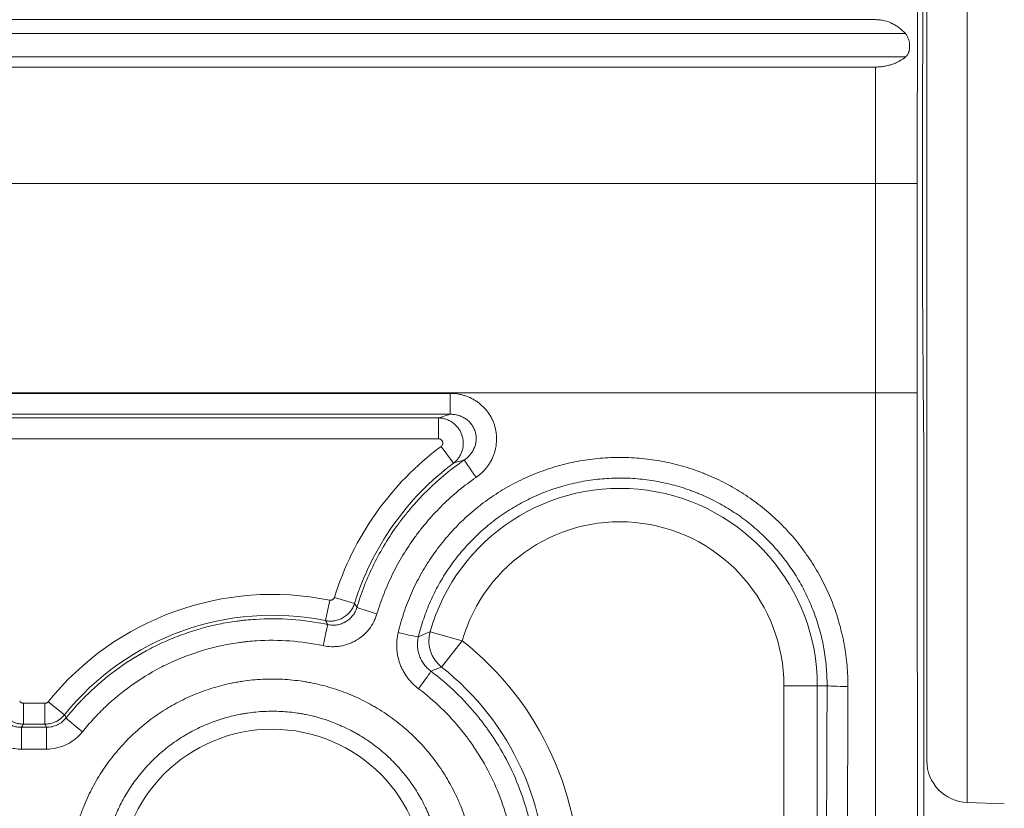
# Model space of a CAD drawing. Units: millimetres. Extents: x -241 to 1184, y 5 to 1019.
# Drawn here: x 302 to 313, y 308 to 317 of the extents above; entities that cross this region are included whole.
import ezdxf

# ---------------------------------------------------------------- set-up
doc = ezdxf.new("R2010")
doc.units = ezdxf.units.MM
doc.layers.add('1', color=7, linetype='Continuous')
doc.styles.add('ideas_simplex', font='simplex.shx')
doc.dimstyles.get("Standard").update_dxf_attribs({"dimtxt": 0.18, "dimasz": 0.18, "dimexe": 0.18, "dimexo": 0.0625, "dimgap": 0.09, "dimtad": 0, "dimtih": 1, "dimtoh": 1, "dimdec": 4, "dimzin": 0, "dimdsep": 46, "dimtxsty": 'Standard', "dimcen": 0.09, "dimadec": 0, "dimazin": 0, "dimtfac": 1, "dimtdec": 4, "dimtofl": 0, "dimtmove": 0, "dimatfit": 3, "dimfxl": 1, "dimtolj": 1, "dimtzin": 0, "dimarcsym": 0})

# ---------------------------------------------------------------- blocks, each defined once
blk = doc.blocks.new('_U8')
at = {"layer": '1', "color": 152, "lineweight": 13}
for p, q in [((139.226343, 312.821194), (139.226343, 237.575919)), ((320.976343, 304.971194), (320.976343, 237.575919))]:
    blk.add_line(p, q, dxfattribs=at)
at = {"layer": '1', "color": 27, "lineweight": 13}
blk.add_line((139.226343, 239.575919), (320.976343, 239.575919), dxfattribs=at)
at = {"layer": '1', "color": 27, "lineweight": 18}
for points in [[(139.226343, 239.575919), (143.22634, 240.281227), (143.226345, 238.870611)], [(320.976343, 239.575919), (316.976345, 238.870611), (316.97634, 240.281227)]]:
    blk.add_solid(points, dxfattribs=at)
at = {"layer": '1', "color": 87, "linetype": 'Continuous', "lineweight": 18, "insert": (207.851343, 241.242586), "char_height": 10, "attachment_point": 7, "line_spacing_factor": 1.204819, "style": 'ideas_simplex'}
blk.add_mtext('\\W1.1805;363,5', dxfattribs=at)

msp = doc.modelspace()

# ---------------------------------------------------------------- linework, layer by layer
at = {"layer": '1', "color": 2, "linetype": 'Continuous', "lineweight": 13}
msp.add_line((312.959, 322.716), (312.959, 307.927), dxfattribs=at)
at = {"layer": '1', "color": 2, "linetype": 'Continuous', "lineweight": 18}
for p, q in [((312.476, 308.426), (312.476, 322.216)), ((312.959, 307.927), (313.401, 307.911))]:
    msp.add_line(p, q, dxfattribs=at)
at = {"layer": '1', "color": 180, "linetype": 'Continuous', "lineweight": 18}
for p, q in [((311.865, 317.277), (284.256, 317.277)), ((284.258, 316.711), (311.863, 316.711)), ((312.44, 312.159), (312.44, 302.646))]:
    msp.add_line(p, q, dxfattribs=at)
at = {"layer": '1', "color": 180, "linetype": 'Continuous', "lineweight": 13}
for p, q in [((283.902, 317.11), (312.22, 317.11)), ((312.221, 316.831), (283.9, 316.831)), ((311.862, 315.321), (284.26, 315.321)), ((312.362, 315.321), (311.862, 315.321)), ((311.862, 312.821), (311.862, 315.321)), ((312.362, 315.321), (312.362, 312.821)), ((311.862, 312.821), (284.26, 312.821)), ((299.001, 312.813), (306.783, 312.813)), ((306.783, 312.813), (306.783, 312.563)), ((312.362, 312.821), (311.862, 312.821)), ((306.783, 312.563), (299.001, 312.563)), ((299.046, 312.519), (306.645, 312.519)), ((306.645, 312.27), (306.645, 312.519)), ((306.645, 312.27), (299.046, 312.27)), ((306.824, 311.98), (306.675, 312.18)), ((305.344, 310.342), (305.294, 310.098)), ((305.402, 310.376), (305.64, 310.303)), ((306.927, 309.857), (306.544, 309.966)), ((306.681, 309.544), (306.927, 309.857)), ((310.769, 309.321), (311.168, 309.321)), ((310.769, 302.646), (310.769, 309.321)), ((311.168, 309.321), (311.168, 302.646)), ((311.168, 309.321), (311.285, 309.321)), ((301.688, 309.111), (301.944, 309.111)), ((301.688, 309.111), (301.688, 308.862)), ((301.944, 309.111), (301.944, 308.862)), ((301.983, 309.13), (302.177, 308.973)), ((301.663, 308.824), (301.962, 308.824)), ((301.663, 308.824), (301.663, 308.563)), ((301.944, 308.862), (301.688, 308.862)), ((301.962, 308.824), (301.962, 308.563)), ((301.962, 308.563), (301.663, 308.563))]:
    msp.add_line(p, q, dxfattribs=at)
for centre, radius, start, end in [((308.811, 309.321), 3.569, 126.7687, 162.8031), ((308.811, 309.321), 2.357, 0, 164.123), ((308.811, 309.321), 1.958, 0, 164.123), ((304.659, 306.976), 3.435, 78.4942, 141.1735), ((304.659, 306.976), 3.667, 357.0628, 51.788), ((304.659, 306.976), 3.268, 357.0628, 51.788)]:
    msp.add_arc(centre, radius, start, end, dxfattribs=at)
at = {"layer": '1', "color": 180, "linetype": 'Continuous', "lineweight": 18}
for centre, radius, start, end in [((308.811, 309.321), 3.319, 126.7687, 162.8031), ((304.659, 306.976), 3.186, 78.4942, 141.1735), ((304.659, 306.976), 1.825, 357.0628, 177.0628)]:
    msp.add_arc(centre, radius, start, end, dxfattribs=at)
at = {"layer": '1', "color": 2, "linetype": 'Continuous', "lineweight": 18}
msp.add_arc((312.976, 308.426), 0.5, 180, 268, dxfattribs=at)
at = {"layer": '1', "color": 180, "linetype": 'Continuous', "lineweight": 18}
for centre, major_axis, start_param, end_param in [((312.514, 315.321), (0, -8.75), 3.179659, 4.712389), ((312.519, 315.321), (0, -5.5), 3.601256, 5.324944)]:
    msp.add_ellipse(centre, major_axis=major_axis, ratio=0.017455, start_param=start_param, end_param=end_param, dxfattribs=at)
at = {"layer": '1', "color": 180, "linetype": 'Continuous', "lineweight": 13}
for centre, major_axis, ratio, start_param, end_param in [((312.014, 315.321), (0, -9.25), 0.016512, 4.561536, 4.712389), ((313.511, 312.821), (0, -95), 0.017363, 4.712389, 4.82027), ((314.011, 312.821), (0, -94.5), 0.017455, 4.712389, 4.82027), ((307.093, 311.812), (0.142, -0.206), 0.006043, 3.211407, 4.721159), ((305.909, 310.186), (0.239, -0.072), 0.026645, 3.211431, 4.72038), ((305.267, 309.807), (0.052, 0.244), 0.006672, 4.681276, 6.213371), ((306.162, 309.963), (0.243, -0.058), 0.029332, 4.71942, 6.195881), ((306.927, 309.857), (-0.123, 0.381), 0.994499, 0.982857, 2.158736), ((306.404, 309.294), (-0.15, -0.2), 0.022341, 1.54101, 3.054304), ((303.001, 312.821), (0, -94.75), 0.087489, 1.463201, 1.533849), ((311.534, 309.321), (-0.25, 0.001), 0.036939, 0.087326, 1.570916), ((303.25, 312.821), (0, -95), 0.087258, 1.463201, 1.533849), ((302.392, 308.781), (-0.195, 0.156), 0.033311, 0.069852, 1.597435)]:
    msp.add_ellipse(centre, major_axis=major_axis, ratio=ratio, start_param=start_param, end_param=end_param, dxfattribs=at)
at = {"layer": '1', "color": 180, "linetype": 'Continuous', "lineweight": 18}
for points, knots in [([(312.22, 317.11), (312.215, 317.116), (312.21, 317.122), (312.199, 317.133), (312.193, 317.139), (312.176, 317.155), (312.164, 317.166), (312.138, 317.186), (312.125, 317.195), (312.104, 317.209), (312.097, 317.213), (312.082, 317.221), (312.075, 317.225), (312.037, 317.244), (312.005, 317.256), (311.962, 317.266), (311.953, 317.268), (311.936, 317.271), (311.927, 317.272), (311.901, 317.275), (311.883, 317.277), (311.865, 317.277)], [0, 0, 0, 0, 0.0625, 0.0625, 0.125, 0.125, 0.25, 0.25, 0.375, 0.375, 0.4375, 0.4375, 0.5, 0.5, 0.75, 0.75, 0.8125, 0.8125, 0.875, 0.875, 1, 1, 1, 1]), ([(312.22, 317.11), (312.228, 317.101), (312.235, 317.09), (312.245, 317.073), (312.248, 317.068), (312.253, 317.055), (312.258, 317.043), (312.262, 317.03), (312.265, 317.016), (312.266, 317.009), (312.27, 316.989), (312.271, 316.975), (312.271, 316.954), (312.271, 316.947), (312.27, 316.934), (312.268, 316.921), (312.265, 316.908), (312.263, 316.899), (312.262, 316.896), (312.26, 316.89), (312.257, 316.882), (312.254, 316.874), (312.249, 316.864), (312.246, 316.859), (312.237, 316.846), (312.229, 316.838), (312.221, 316.831)], [0, 0, 0, 0, 0.125, 0.125, 0.1875, 0.1875, 0.25, 0.3125, 0.3125, 0.375, 0.375, 0.5, 0.5, 0.5625, 0.5625, 0.625, 0.6875, 0.6875, 0.71875, 0.71875, 0.75, 0.8125, 0.8125, 0.875, 0.875, 1, 1, 1, 1]), ([(311.863, 316.711), (311.882, 316.711), (311.9, 316.712), (311.935, 316.715), (311.952, 316.717), (311.978, 316.722), (311.987, 316.723), (312.004, 316.727), (312.012, 316.729), (312.037, 316.736), (312.053, 316.74), (312.083, 316.751), (312.098, 316.757), (312.126, 316.77), (312.14, 316.777), (312.178, 316.799), (312.201, 316.814), (312.221, 316.831)], [0, 0, 0, 0, 0.125, 0.125, 0.25, 0.25, 0.3125, 0.3125, 0.375, 0.375, 0.5, 0.5, 0.625, 0.625, 0.75, 0.75, 1, 1, 1, 1])]:
    msp.add_open_spline(points, degree=3, knots=knots, dxfattribs=at)
at = {"layer": '1', "color": 180, "linetype": 'Continuous', "lineweight": 13}
for points, knots in [([(306.783, 312.813), (306.812, 312.813), (306.842, 312.811), (306.878, 312.805), (306.885, 312.804), (306.9, 312.801), (306.921, 312.796), (306.942, 312.79), (306.984, 312.777), (307.011, 312.766), (307.051, 312.746), (307.063, 312.739), (307.089, 312.724), (307.101, 312.716), (307.136, 312.69), (307.158, 312.671), (307.184, 312.645), (307.19, 312.64), (307.2, 312.629), (307.204, 312.624), (307.219, 312.607), (307.228, 312.595), (307.253, 312.56), (307.268, 312.535), (307.285, 312.502), (307.288, 312.496), (307.294, 312.482), (307.297, 312.475), (307.305, 312.455), (307.31, 312.441), (307.323, 312.399), (307.329, 312.371), (307.335, 312.327), (307.336, 312.313), (307.338, 312.283), (307.338, 312.268), (307.337, 312.225), (307.333, 312.196), (307.325, 312.153), (307.322, 312.138), (307.316, 312.117), (307.314, 312.11), (307.31, 312.096), (307.307, 312.089), (307.295, 312.055), (307.283, 312.028), (307.261, 311.99), (307.254, 311.977), (307.242, 311.959), (307.238, 311.953), (307.229, 311.941), (307.225, 311.935), (307.202, 311.906), (307.163, 311.863), (307.117, 311.826), (307.093, 311.809)], [0, 0, 0, 0, 0.0625, 0.0625, 0.078125, 0.078125, 0.09375, 0.125, 0.125, 0.1875, 0.1875, 0.21875, 0.21875, 0.25, 0.25, 0.3125, 0.3125, 0.328125, 0.328125, 0.34375, 0.34375, 0.375, 0.375, 0.4375, 0.4375, 0.453125, 0.453125, 0.46875, 0.46875, 0.5, 0.5, 0.5625, 0.5625, 0.59375, 0.59375, 0.625, 0.625, 0.6875, 0.6875, 0.71875, 0.71875, 0.734375, 0.734375, 0.75, 0.75, 0.8125, 0.8125, 0.84375, 0.84375, 0.859375, 0.859375, 0.875, 0.875, 0.9375, 1, 1, 1, 1]), ([(306.645, 312.519), (306.66, 312.519), (306.691, 312.516), (306.72, 312.509), (306.742, 312.501), (306.75, 312.498), (306.764, 312.492), (306.771, 312.489), (306.791, 312.478), (306.804, 312.47), (306.823, 312.457), (306.829, 312.452), (306.841, 312.441), (306.846, 312.436), (306.863, 312.42), (306.873, 312.408), (306.886, 312.389), (306.891, 312.383), (306.899, 312.369), (306.903, 312.363), (306.913, 312.342), (306.919, 312.328), (306.927, 312.306), (306.929, 312.298), (306.933, 312.283), (306.934, 312.275), (306.938, 312.252), (306.94, 312.237), (306.94, 312.214), (306.94, 312.206), (306.939, 312.19), (306.938, 312.183), (306.935, 312.16), (306.932, 312.144), (306.923, 312.115), (306.917, 312.101), (306.904, 312.073), (306.888, 312.046), (306.869, 312.022), (306.853, 312.005), (306.848, 312), (306.836, 311.99), (306.83, 311.985), (306.824, 311.98)], [0, 0, 0, 0, 0.0625, 0.125, 0.125, 0.15625, 0.15625, 0.1875, 0.1875, 0.25, 0.25, 0.28125, 0.28125, 0.3125, 0.3125, 0.375, 0.375, 0.40625, 0.40625, 0.4375, 0.4375, 0.5, 0.5, 0.53125, 0.53125, 0.5625, 0.5625, 0.625, 0.625, 0.65625, 0.65625, 0.6875, 0.6875, 0.75, 0.75, 0.8125, 0.8125, 0.875, 0.9375, 0.9375, 0.96875, 0.96875, 1, 1, 1, 1]), ([(306.952, 312.017), (306.965, 312.026), (306.978, 312.036), (307.001, 312.058), (307.013, 312.069), (307.028, 312.088), (307.033, 312.095), (307.042, 312.108), (307.047, 312.115), (307.059, 312.135), (307.066, 312.15), (307.075, 312.172), (307.078, 312.18), (307.083, 312.196), (307.085, 312.203), (307.09, 312.227), (307.093, 312.243), (307.094, 312.268), (307.094, 312.276), (307.093, 312.292), (307.093, 312.3), (307.09, 312.325), (307.086, 312.341), (307.079, 312.364), (307.077, 312.372), (307.072, 312.383), (307.07, 312.387), (307.067, 312.394), (307.065, 312.398), (307.056, 312.416), (307.047, 312.43), (307.033, 312.449), (307.027, 312.456), (307.016, 312.468), (307.011, 312.474), (306.993, 312.491), (306.98, 312.501), (306.96, 312.514), (306.953, 312.518), (306.939, 312.526), (306.932, 312.53), (306.909, 312.54), (306.894, 312.546), (306.871, 312.553), (306.863, 312.555), (306.847, 312.558), (306.839, 312.559), (306.815, 312.563), (306.799, 312.564), (306.783, 312.563)], [0, 0, 0, 0, 0.0625, 0.0625, 0.125, 0.125, 0.15625, 0.15625, 0.1875, 0.1875, 0.25, 0.25, 0.28125, 0.28125, 0.3125, 0.3125, 0.375, 0.375, 0.40625, 0.40625, 0.4375, 0.4375, 0.5, 0.5, 0.53125, 0.53125, 0.546875, 0.546875, 0.5625, 0.5625, 0.625, 0.625, 0.65625, 0.65625, 0.6875, 0.6875, 0.75, 0.75, 0.78125, 0.78125, 0.8125, 0.8125, 0.875, 0.875, 0.90625, 0.90625, 0.9375, 0.9375, 1, 1, 1, 1]), ([(306.675, 312.18), (306.679, 312.183), (306.683, 312.187), (306.689, 312.195), (306.691, 312.2), (306.694, 312.207), (306.694, 312.21), (306.695, 312.215), (306.695, 312.218), (306.695, 312.223), (306.695, 312.226), (306.694, 312.231), (306.694, 312.233), (306.692, 312.238), (306.691, 312.241), (306.688, 312.245), (306.687, 312.247), (306.684, 312.252), (306.682, 312.254), (306.678, 312.257), (306.676, 312.259), (306.672, 312.262), (306.67, 312.263), (306.665, 312.266), (306.663, 312.267), (306.655, 312.269), (306.65, 312.27), (306.645, 312.27)], [0, 0, 0, 0, 0.125, 0.125, 0.25, 0.25, 0.3125, 0.3125, 0.375, 0.375, 0.4375, 0.4375, 0.5, 0.5, 0.5625, 0.5625, 0.625, 0.625, 0.6875, 0.6875, 0.75, 0.75, 0.8125, 0.8125, 0.875, 0.875, 1, 1, 1, 1]), ([(305.67, 310.257), (305.697, 310.346), (305.727, 310.434), (305.795, 310.606), (305.87, 310.774), (305.958, 310.936), (306.054, 311.094), (306.105, 311.171), (306.188, 311.284), (306.216, 311.321), (306.274, 311.394), (306.303, 311.429), (306.394, 311.534), (306.521, 311.668), (306.658, 311.791), (306.801, 311.909), (306.875, 311.964), (306.952, 312.017)], [0, 0, 0, 0, 0.125, 0.125, 0.25, 0.375, 0.375, 0.5, 0.5, 0.5625, 0.5625, 0.625, 0.625, 0.75, 0.875, 0.875, 1, 1, 1, 1]), ([(306.162, 309.956), (306.182, 310.037), (306.205, 310.116), (306.257, 310.273), (306.317, 310.426), (306.39, 310.573), (306.45, 310.682), (306.471, 310.717), (306.504, 310.77), (306.515, 310.788), (306.538, 310.823), (306.595, 310.909), (306.707, 311.058), (306.872, 311.241), (306.993, 311.353), (307.072, 311.42), (307.088, 311.433), (307.121, 311.459), (307.137, 311.472), (307.186, 311.51), (307.22, 311.535), (307.322, 311.606), (307.461, 311.694), (307.607, 311.769), (307.757, 311.837), (307.834, 311.868), (307.932, 311.902), (307.952, 311.909), (307.991, 311.922), (308.051, 311.94), (308.111, 311.957), (308.231, 311.987), (308.392, 312.019), (308.556, 312.037), (308.679, 312.045), (308.741, 312.048), (308.804, 312.048), (308.845, 312.048), (308.866, 312.047), (308.97, 312.045), (309.052, 312.038), (309.216, 312.019), (309.378, 311.992), (309.538, 311.95), (309.656, 311.914), (309.695, 311.9), (309.754, 311.879), (309.774, 311.872), (309.813, 311.857), (309.909, 311.818), (310.077, 311.74), (310.29, 311.615), (310.424, 311.519), (310.522, 311.443), (310.555, 311.416), (310.618, 311.362), (310.648, 311.334), (310.738, 311.249), (310.853, 311.131), (310.956, 311.003), (311.029, 310.903), (311.053, 310.869), (311.099, 310.8), (311.121, 310.765), (311.186, 310.658), (311.225, 310.585), (311.297, 310.437), (311.362, 310.286), (311.413, 310.13), (311.446, 310.01), (311.456, 309.97), (311.47, 309.909), (311.475, 309.889), (311.483, 309.848), (311.487, 309.828), (311.505, 309.725), (311.527, 309.561), (311.535, 309.395), (311.534, 309.312)], [0, 0, 0, 0, 0.03125, 0.03125, 0.0625, 0.09375, 0.09375, 0.109375, 0.109375, 0.117188, 0.117188, 0.125, 0.15625, 0.1875, 0.21875, 0.21875, 0.226563, 0.226563, 0.234375, 0.234375, 0.25, 0.25, 0.28125, 0.3125, 0.3125, 0.34375, 0.34375, 0.351563, 0.351563, 0.359375, 0.375, 0.375, 0.40625, 0.4375, 0.4375, 0.453125, 0.460938, 0.460938, 0.46875, 0.46875, 0.5, 0.5, 0.53125, 0.5625, 0.5625, 0.578125, 0.578125, 0.585938, 0.585938, 0.59375, 0.625, 0.65625, 0.6875, 0.6875, 0.703125, 0.703125, 0.71875, 0.71875, 0.75, 0.78125, 0.78125, 0.796875, 0.796875, 0.8125, 0.8125, 0.84375, 0.84375, 0.875, 0.90625, 0.90625, 0.921875, 0.921875, 0.929688, 0.929688, 0.9375, 0.9375, 0.96875, 1, 1, 1, 1]), ([(307.093, 311.809), (307.022, 311.76), (306.954, 311.709), (306.822, 311.6), (306.695, 311.486), (306.578, 311.362), (306.494, 311.264), (306.467, 311.231), (306.413, 311.164), (306.387, 311.13), (306.311, 311.025), (306.264, 310.953), (306.175, 310.807), (306.093, 310.657), (306.024, 310.502), (305.962, 310.343), (305.934, 310.261), (305.909, 310.179)], [0, 0, 0, 0, 0.125, 0.125, 0.25, 0.375, 0.375, 0.4375, 0.4375, 0.5, 0.5, 0.625, 0.625, 0.75, 0.875, 0.875, 1, 1, 1, 1]), ([(311.285, 309.321), (311.285, 309.397), (311.279, 309.547), (311.259, 309.696), (311.242, 309.789), (311.239, 309.808), (311.231, 309.845), (311.227, 309.863), (311.214, 309.918), (311.205, 309.955), (311.175, 310.063), (311.128, 310.205), (311.069, 310.342), (311.004, 310.477), (310.968, 310.543), (310.909, 310.64), (310.889, 310.672), (310.847, 310.734), (310.826, 310.765), (310.759, 310.855), (310.665, 310.971), (310.561, 311.078), (310.479, 311.155), (310.451, 311.18), (310.394, 311.229), (310.365, 311.253), (310.276, 311.323), (310.153, 311.41), (309.96, 311.522), (309.824, 311.585), (309.737, 311.621), (309.72, 311.628), (309.685, 311.642), (309.667, 311.648), (309.613, 311.668), (309.578, 311.68), (309.47, 311.713), (309.325, 311.75), (309.178, 311.775), (309.03, 311.792), (308.955, 311.798), (308.861, 311.801), (308.842, 311.801), (308.804, 311.801), (308.747, 311.801), (308.691, 311.798), (308.579, 311.791), (308.43, 311.775), (308.284, 311.745), (308.175, 311.718), (308.121, 311.703), (308.067, 311.687), (308.031, 311.675), (308.013, 311.669), (307.924, 311.638), (307.854, 311.61), (307.718, 311.548), (307.585, 311.48), (307.458, 311.401), (307.366, 311.336), (307.336, 311.314), (307.291, 311.28), (307.276, 311.268), (307.246, 311.244), (307.173, 311.185), (307.05, 311.07), (306.899, 310.904), (306.809, 310.785), (306.756, 310.707), (306.746, 310.691), (306.725, 310.66), (306.715, 310.644), (306.685, 310.595), (306.666, 310.563), (306.612, 310.465), (306.545, 310.331), (306.491, 310.192), (306.443, 310.05), (306.422, 309.978), (306.404, 309.905)], [0, 0, 0, 0, 0.03125, 0.0625, 0.0625, 0.070312, 0.070312, 0.078125, 0.078125, 0.09375, 0.09375, 0.125, 0.15625, 0.15625, 0.1875, 0.1875, 0.203125, 0.203125, 0.21875, 0.21875, 0.25, 0.28125, 0.28125, 0.296875, 0.296875, 0.3125, 0.3125, 0.34375, 0.375, 0.40625, 0.40625, 0.414062, 0.414062, 0.421875, 0.421875, 0.4375, 0.4375, 0.46875, 0.5, 0.5, 0.53125, 0.53125, 0.539062, 0.539062, 0.546875, 0.5625, 0.5625, 0.59375, 0.625, 0.625, 0.640625, 0.648437, 0.648437, 0.65625, 0.65625, 0.6875, 0.6875, 0.71875, 0.75, 0.75, 0.765625, 0.765625, 0.773437, 0.773437, 0.78125, 0.8125, 0.84375, 0.875, 0.875, 0.882813, 0.882813, 0.890625, 0.890625, 0.90625, 0.90625, 0.9375, 0.96875, 0.96875, 1, 1, 1, 1]), ([(305.344, 310.342), (305.347, 310.342), (305.35, 310.341), (305.356, 310.341), (305.359, 310.341), (305.366, 310.342), (305.369, 310.343), (305.374, 310.345), (305.377, 310.347), (305.382, 310.35), (305.385, 310.351), (305.389, 310.355), (305.391, 310.358), (305.395, 310.363), (305.397, 310.365), (305.4, 310.37), (305.401, 310.373), (305.402, 310.376)], [0, 0, 0, 0, 0.125, 0.125, 0.25, 0.25, 0.375, 0.375, 0.5, 0.5, 0.625, 0.625, 0.75, 0.75, 0.875, 0.875, 1, 1, 1, 1]), ([(305.64, 310.303), (305.635, 310.285), (305.627, 310.268), (305.615, 310.244), (305.61, 310.236), (305.6, 310.221), (305.595, 310.213), (305.577, 310.191), (305.565, 310.178), (305.544, 310.16), (305.537, 310.155), (305.522, 310.144), (305.514, 310.139), (305.491, 310.125), (305.474, 310.117), (305.449, 310.107), (305.44, 310.105), (305.422, 310.1), (305.413, 310.098), (305.386, 310.093), (305.368, 310.092), (305.34, 310.092), (305.331, 310.093), (305.313, 310.095), (305.304, 310.096), (305.294, 310.098)], [0, 0, 0, 0, 0.125, 0.125, 0.1875, 0.1875, 0.25, 0.25, 0.375, 0.375, 0.4375, 0.4375, 0.5, 0.5, 0.625, 0.625, 0.6875, 0.6875, 0.75, 0.75, 0.875, 0.875, 0.9375, 0.9375, 1, 1, 1, 1]), ([(305.32, 310.051), (305.338, 310.047), (305.356, 310.044), (305.384, 310.043), (305.393, 310.044), (305.412, 310.045), (305.421, 310.046), (305.449, 310.05), (305.467, 310.055), (305.493, 310.064), (305.502, 310.068), (305.515, 310.074), (305.519, 310.076), (305.527, 310.08), (305.531, 310.082), (305.551, 310.094), (305.566, 310.105), (305.587, 310.123), (305.594, 310.13), (305.607, 310.143), (305.613, 310.151), (305.63, 310.172), (305.64, 310.188), (305.653, 310.213), (305.657, 310.222), (305.664, 310.239), (305.667, 310.248), (305.67, 310.257)], [0, 0, 0, 0, 0.125, 0.125, 0.1875, 0.1875, 0.25, 0.25, 0.375, 0.375, 0.4375, 0.4375, 0.46875, 0.46875, 0.5, 0.5, 0.625, 0.625, 0.6875, 0.6875, 0.75, 0.75, 0.875, 0.875, 0.9375, 0.9375, 1, 1, 1, 1]), ([(302.197, 308.936), (302.243, 308.994), (302.29, 309.049), (302.352, 309.117), (302.365, 309.13), (302.39, 309.156), (302.403, 309.17), (302.442, 309.209), (302.468, 309.234), (302.6, 309.359), (302.712, 309.451), (302.948, 309.619), (303.071, 309.695), (303.234, 309.78), (303.266, 309.796), (303.332, 309.828), (303.366, 309.843), (303.466, 309.887), (303.533, 309.914), (303.738, 309.986), (303.877, 310.026), (304.091, 310.07), (304.163, 310.082), (304.253, 310.094), (304.272, 310.097), (304.308, 310.101), (304.363, 310.107), (304.417, 310.111), (304.599, 310.123), (304.743, 310.123), (305.032, 310.102), (305.176, 310.081), (305.32, 310.051)], [0, 0, 0, 0, 0.0625, 0.0625, 0.078125, 0.078125, 0.09375, 0.09375, 0.125, 0.125, 0.25, 0.25, 0.375, 0.375, 0.40625, 0.40625, 0.4375, 0.4375, 0.5, 0.5, 0.625, 0.625, 0.6875, 0.6875, 0.703125, 0.703125, 0.71875, 0.75, 0.75, 0.875, 0.875, 1, 1, 1, 1]), ([(305.909, 310.179), (305.904, 310.162), (305.898, 310.146), (305.885, 310.114), (305.878, 310.098), (305.855, 310.053), (305.836, 310.024), (305.805, 309.984), (305.794, 309.971), (305.776, 309.952), (305.77, 309.946), (305.758, 309.934), (305.751, 309.928), (305.719, 309.9), (305.692, 309.88), (305.655, 309.859), (305.648, 309.854), (305.632, 309.846), (305.625, 309.843), (305.601, 309.832), (305.586, 309.825), (305.538, 309.808), (305.505, 309.799), (305.462, 309.792), (305.454, 309.791), (305.437, 309.789), (305.411, 309.787), (305.386, 309.786), (305.335, 309.788), (305.301, 309.792), (305.267, 309.799)], [0, 0, 0, 0, 0.0625, 0.0625, 0.125, 0.125, 0.25, 0.25, 0.3125, 0.3125, 0.34375, 0.34375, 0.375, 0.375, 0.5, 0.5, 0.53125, 0.53125, 0.5625, 0.5625, 0.625, 0.625, 0.75, 0.75, 0.78125, 0.78125, 0.8125, 0.875, 0.875, 1, 1, 1, 1]), ([(305.267, 309.799), (305.135, 309.827), (305.002, 309.846), (304.736, 309.865), (304.603, 309.866), (304.436, 309.855), (304.386, 309.851), (304.335, 309.845), (304.302, 309.841), (304.285, 309.839), (304.201, 309.828), (304.135, 309.816), (303.939, 309.776), (303.81, 309.739), (303.622, 309.672), (303.56, 309.647), (303.468, 309.607), (303.437, 309.593), (303.376, 309.564), (303.346, 309.549), (303.197, 309.471), (303.083, 309.4), (302.866, 309.245), (302.763, 309.161), (302.641, 309.045), (302.617, 309.022), (302.57, 308.973), (302.546, 308.949), (302.478, 308.874), (302.434, 308.823), (302.392, 308.77)], [0, 0, 0, 0, 0.125, 0.125, 0.25, 0.25, 0.28125, 0.296875, 0.296875, 0.3125, 0.3125, 0.375, 0.375, 0.5, 0.5, 0.5625, 0.5625, 0.59375, 0.59375, 0.625, 0.625, 0.75, 0.75, 0.875, 0.875, 0.90625, 0.90625, 0.9375, 0.9375, 1, 1, 1, 1]), ([(306.404, 309.285), (306.379, 309.304), (306.355, 309.325), (306.322, 309.359), (306.311, 309.37), (306.29, 309.394), (306.281, 309.406), (306.253, 309.444), (306.236, 309.471), (306.218, 309.505), (306.214, 309.512), (306.207, 309.527), (306.204, 309.534), (306.194, 309.555), (306.188, 309.57), (306.172, 309.614), (306.164, 309.644), (306.154, 309.69), (306.152, 309.706), (306.149, 309.729), (306.148, 309.737), (306.146, 309.753), (306.146, 309.761), (306.144, 309.8), (306.144, 309.832), (306.15, 309.894), (306.155, 309.925), (306.162, 309.956)], [0, 0, 0, 0, 0.125, 0.125, 0.1875, 0.1875, 0.25, 0.25, 0.375, 0.375, 0.40625, 0.40625, 0.4375, 0.4375, 0.5, 0.5, 0.625, 0.625, 0.6875, 0.6875, 0.71875, 0.71875, 0.75, 0.75, 0.875, 0.875, 1, 1, 1, 1]), ([(306.404, 309.905), (306.4, 309.886), (306.393, 309.848), (306.393, 309.809), (306.394, 309.78), (306.395, 309.77), (306.398, 309.751), (306.399, 309.741), (306.405, 309.713), (306.411, 309.695), (306.42, 309.667), (306.424, 309.659), (306.432, 309.641), (306.436, 309.632), (306.45, 309.607), (306.461, 309.59), (306.478, 309.567), (306.484, 309.56), (306.496, 309.545), (306.503, 309.538), (306.524, 309.517), (306.538, 309.505), (306.554, 309.493)], [0, 0, 0, 0, 0.125, 0.25, 0.25, 0.3125, 0.3125, 0.375, 0.375, 0.5, 0.5, 0.5625, 0.5625, 0.625, 0.625, 0.75, 0.75, 0.8125, 0.8125, 0.875, 0.875, 1, 1, 1, 1]), ([(302.232, 307.076), (302.235, 307.157), (302.243, 307.236), (302.266, 307.394), (302.297, 307.55), (302.342, 307.702), (302.376, 307.797), (302.383, 307.816), (302.397, 307.853), (302.404, 307.872), (302.427, 307.928), (302.443, 307.964), (302.494, 308.073), (302.569, 308.214), (302.657, 308.346), (302.728, 308.443), (302.765, 308.49), (302.803, 308.536), (302.829, 308.567), (302.843, 308.582), (302.91, 308.657), (302.966, 308.713), (303.084, 308.821), (303.207, 308.922), (303.339, 309.011), (303.425, 309.063), (303.443, 309.073), (303.478, 309.093), (303.495, 309.102), (303.548, 309.131), (303.584, 309.149), (303.692, 309.2), (303.839, 309.261), (303.992, 309.308), (304.108, 309.337), (304.147, 309.346), (304.206, 309.358), (304.226, 309.361), (304.266, 309.368), (304.286, 309.371), (304.385, 309.386), (304.464, 309.394), (304.623, 309.401), (304.703, 309.401), (304.862, 309.393), (304.942, 309.385), (305.041, 309.37), (305.061, 309.367), (305.101, 309.36), (305.16, 309.348), (305.218, 309.335), (305.334, 309.305), (305.487, 309.259), (305.633, 309.197), (305.742, 309.145), (305.778, 309.127), (305.831, 309.098), (305.848, 309.088), (305.883, 309.068), (305.9, 309.058), (305.986, 309.006), (306.118, 308.917), (306.24, 308.815), (306.328, 308.734), (306.357, 308.707), (306.413, 308.65), (306.441, 308.62), (306.522, 308.53), (306.572, 308.468), (306.666, 308.339), (306.753, 308.206), (306.828, 308.065), (306.87, 307.975), (306.878, 307.956), (306.894, 307.919), (306.902, 307.901), (306.925, 307.845), (306.939, 307.807), (306.978, 307.694), (307.023, 307.542), (307.054, 307.386), (307.07, 307.267), (307.075, 307.228), (307.081, 307.168), (307.082, 307.148), (307.085, 307.108), (307.086, 307.088), (307.09, 306.987), (307.09, 306.907), (307.085, 306.826)], [0, 0, 0, 0, 0.03125, 0.03125, 0.0625, 0.09375, 0.09375, 0.101563, 0.101563, 0.109375, 0.109375, 0.125, 0.125, 0.15625, 0.1875, 0.1875, 0.203125, 0.210938, 0.210938, 0.21875, 0.21875, 0.25, 0.25, 0.28125, 0.3125, 0.3125, 0.320313, 0.320313, 0.328125, 0.328125, 0.34375, 0.34375, 0.375, 0.40625, 0.40625, 0.421875, 0.421875, 0.429688, 0.429688, 0.4375, 0.4375, 0.46875, 0.46875, 0.5, 0.5, 0.53125, 0.53125, 0.539063, 0.539063, 0.546875, 0.5625, 0.5625, 0.59375, 0.625, 0.625, 0.640625, 0.640625, 0.648438, 0.648438, 0.65625, 0.65625, 0.6875, 0.71875, 0.71875, 0.734375, 0.734375, 0.75, 0.75, 0.78125, 0.78125, 0.8125, 0.84375, 0.84375, 0.851563, 0.851563, 0.859375, 0.859375, 0.875, 0.875, 0.90625, 0.9375, 0.9375, 0.953125, 0.953125, 0.960938, 0.960938, 0.96875, 0.96875, 1, 1, 1, 1]), ([(306.554, 309.493), (306.658, 309.415), (306.756, 309.332), (306.941, 309.154), (307.028, 309.06), (307.129, 308.935), (307.159, 308.897), (307.188, 308.858), (307.208, 308.832), (307.217, 308.819), (307.264, 308.753), (307.3, 308.7), (307.403, 308.537), (307.464, 308.425), (307.573, 308.194), (307.62, 308.075), (307.671, 307.921), (307.68, 307.891), (307.699, 307.829), (307.725, 307.735), (307.746, 307.641), (307.784, 307.453), (307.801, 307.327), (307.82, 307.072), (307.822, 306.943), (307.816, 306.814)], [0, 0, 0, 0, 0.125, 0.125, 0.25, 0.25, 0.28125, 0.296875, 0.296875, 0.3125, 0.3125, 0.375, 0.375, 0.5, 0.5, 0.625, 0.625, 0.65625, 0.65625, 0.6875, 0.75, 0.75, 0.875, 0.875, 1, 1, 1, 1]), ([(307.568, 306.811), (307.573, 306.93), (307.571, 307.049), (307.554, 307.284), (307.538, 307.401), (307.503, 307.575), (307.49, 307.632), (307.467, 307.719), (307.459, 307.747), (307.442, 307.805), (307.433, 307.833), (307.387, 307.974), (307.343, 308.084), (307.243, 308.298), (307.186, 308.401), (307.092, 308.552), (307.059, 308.601), (307.016, 308.662), (307.007, 308.674), (306.989, 308.698), (306.962, 308.734), (306.935, 308.769), (306.841, 308.884), (306.761, 308.972), (306.59, 309.136), (306.5, 309.213), (306.404, 309.285)], [0, 0, 0, 0, 0.125, 0.125, 0.25, 0.25, 0.3125, 0.3125, 0.34375, 0.34375, 0.375, 0.375, 0.5, 0.5, 0.625, 0.625, 0.6875, 0.6875, 0.703125, 0.703125, 0.71875, 0.75, 0.75, 0.875, 0.875, 1, 1, 1, 1]), ([(301.688, 308.862), (301.673, 308.862), (301.644, 308.864), (301.616, 308.87), (301.596, 308.876), (301.589, 308.879), (301.575, 308.884), (301.568, 308.887), (301.549, 308.896), (301.536, 308.903), (301.518, 308.915), (301.512, 308.919), (301.501, 308.927), (301.495, 308.932), (301.479, 308.946), (301.459, 308.967), (301.442, 308.99), (301.426, 309.015), (301.419, 309.028), (301.414, 309.041)], [0, 0, 0, 0, 0.125, 0.25, 0.25, 0.3125, 0.3125, 0.375, 0.375, 0.5, 0.5, 0.5625, 0.5625, 0.625, 0.625, 0.75, 0.875, 0.875, 1, 1, 1, 1]), ([(301.642, 309.141), (301.644, 309.137), (301.646, 309.132), (301.651, 309.127), (301.653, 309.125), (301.656, 309.122), (301.658, 309.121), (301.662, 309.118), (301.664, 309.117), (301.669, 309.115), (301.671, 309.114), (301.678, 309.112), (301.683, 309.111), (301.688, 309.111)], [0, 0, 0, 0, 0.25, 0.25, 0.375, 0.375, 0.5, 0.5, 0.625, 0.625, 0.75, 0.75, 1, 1, 1, 1]), ([(301.944, 309.111), (301.948, 309.111), (301.952, 309.112), (301.959, 309.113), (301.962, 309.114), (301.969, 309.118), (301.972, 309.12), (301.978, 309.124), (301.981, 309.127), (301.983, 309.13)], [0, 0, 0, 0, 0.25, 0.25, 0.5, 0.5, 0.75, 0.75, 1, 1, 1, 1]), ([(301.387, 309.004), (301.393, 308.99), (301.407, 308.965), (301.424, 308.941), (301.438, 308.925), (301.443, 308.919), (301.453, 308.909), (301.458, 308.904), (301.474, 308.889), (301.486, 308.881), (301.504, 308.869), (301.51, 308.865), (301.523, 308.858), (301.529, 308.855), (301.549, 308.846), (301.563, 308.84), (301.59, 308.832), (301.605, 308.829), (301.634, 308.825), (301.648, 308.824), (301.663, 308.824)], [0, 0, 0, 0, 0.125, 0.25, 0.25, 0.3125, 0.3125, 0.375, 0.375, 0.5, 0.5, 0.5625, 0.5625, 0.625, 0.625, 0.75, 0.75, 0.875, 0.875, 1, 1, 1, 1]), ([(302.177, 308.973), (302.163, 308.956), (302.147, 308.94), (302.121, 308.92), (302.112, 308.913), (302.093, 308.901), (302.083, 308.896), (302.053, 308.882), (302.032, 308.874), (302, 308.867), (301.989, 308.865), (301.966, 308.862), (301.955, 308.862), (301.944, 308.862)], [0, 0, 0, 0, 0.25, 0.25, 0.375, 0.375, 0.5, 0.5, 0.75, 0.75, 0.875, 0.875, 1, 1, 1, 1]), ([(301.962, 308.824), (301.985, 308.824), (302.007, 308.826), (302.04, 308.834), (302.05, 308.837), (302.072, 308.844), (302.082, 308.849), (302.112, 308.863), (302.131, 308.875), (302.167, 308.903), (302.183, 308.919), (302.197, 308.936)], [0, 0, 0, 0, 0.25, 0.25, 0.375, 0.375, 0.5, 0.5, 0.75, 0.75, 1, 1, 1, 1]), ([(302.177, 308.973), (302.182, 308.965), (302.186, 308.957), (302.192, 308.945), (302.195, 308.94), (302.197, 308.936)], [0, 0, 0, 0, 0.666482, 0.666482, 1, 1, 1, 1]), ([(306.687, 306.872), (306.691, 306.939), (306.691, 307.006), (306.688, 307.09), (306.687, 307.107), (306.684, 307.14), (306.68, 307.19), (306.675, 307.24), (306.66, 307.339), (306.635, 307.469), (306.598, 307.596), (306.564, 307.69), (306.553, 307.722), (306.533, 307.768), (306.527, 307.784), (306.514, 307.814), (306.479, 307.891), (306.409, 308.023), (306.336, 308.133), (306.257, 308.241), (306.215, 308.292), (306.125, 308.392), (306.078, 308.44), (305.98, 308.529), (305.877, 308.614), (305.767, 308.688), (305.695, 308.732), (305.681, 308.74), (305.652, 308.757), (305.637, 308.765), (305.593, 308.789), (305.563, 308.804), (305.472, 308.847), (305.35, 308.898), (305.223, 308.937), (305.126, 308.962), (305.077, 308.973), (305.028, 308.982), (304.994, 308.988), (304.978, 308.99), (304.895, 309.003), (304.828, 309.01), (304.696, 309.016), (304.563, 309.017), (304.43, 309.004), (304.347, 308.992), (304.331, 308.989), (304.297, 308.983), (304.281, 308.98), (304.232, 308.97), (304.199, 308.963), (304.102, 308.939), (303.975, 308.9), (303.852, 308.85), (303.761, 308.807), (303.731, 308.792), (303.687, 308.768), (303.672, 308.76), (303.643, 308.744), (303.571, 308.701), (303.446, 308.618), (303.292, 308.492), (303.198, 308.397), (303.141, 308.335), (303.13, 308.323), (303.108, 308.297), (303.076, 308.259), (303.045, 308.219), (302.986, 308.139), (302.912, 308.028), (302.85, 307.911), (302.807, 307.821), (302.794, 307.79), (302.775, 307.744), (302.768, 307.728), (302.756, 307.697), (302.751, 307.681), (302.723, 307.602), (302.684, 307.475), (302.659, 307.345), (302.64, 307.214), (302.633, 307.147), (302.63, 307.08)], [0, 0, 0, 0, 0.03125, 0.03125, 0.039062, 0.039062, 0.046875, 0.0625, 0.0625, 0.09375, 0.125, 0.125, 0.140625, 0.140625, 0.148437, 0.148437, 0.15625, 0.1875, 0.21875, 0.21875, 0.25, 0.25, 0.28125, 0.28125, 0.3125, 0.34375, 0.34375, 0.351562, 0.351562, 0.359375, 0.359375, 0.375, 0.375, 0.40625, 0.4375, 0.4375, 0.453125, 0.460938, 0.460938, 0.46875, 0.46875, 0.5, 0.5, 0.53125, 0.5625, 0.5625, 0.570313, 0.570313, 0.578125, 0.578125, 0.59375, 0.59375, 0.625, 0.65625, 0.65625, 0.671875, 0.671875, 0.679688, 0.679688, 0.6875, 0.71875, 0.75, 0.78125, 0.78125, 0.789063, 0.789063, 0.796875, 0.8125, 0.8125, 0.84375, 0.875, 0.875, 0.890625, 0.890625, 0.898438, 0.898438, 0.90625, 0.90625, 0.9375, 0.96875, 0.96875, 1, 1, 1, 1]), ([(301.663, 308.563), (301.636, 308.563), (301.609, 308.565), (301.556, 308.573), (301.53, 308.579), (301.479, 308.594), (301.455, 308.604), (301.424, 308.618), (301.418, 308.621), (301.406, 308.627), (301.401, 308.63), (301.383, 308.64), (301.372, 308.647), (301.338, 308.669), (301.317, 308.685), (301.288, 308.711), (301.278, 308.72), (301.264, 308.735), (301.259, 308.74), (301.25, 308.75), (301.246, 308.755), (301.225, 308.78), (301.194, 308.823), (301.169, 308.87), (301.158, 308.895)], [0, 0, 0, 0, 0.125, 0.125, 0.25, 0.25, 0.375, 0.375, 0.40625, 0.40625, 0.4375, 0.4375, 0.5, 0.5, 0.625, 0.625, 0.6875, 0.6875, 0.71875, 0.71875, 0.75, 0.75, 0.875, 1, 1, 1, 1]), ([(301.688, 308.862), (301.683, 308.855), (301.679, 308.848), (301.671, 308.836), (301.667, 308.83), (301.663, 308.824)], [0, 0, 0, 0, 0.527517, 0.527517, 1, 1, 1, 1]), ([(301.962, 308.824), (301.959, 308.83), (301.956, 308.836), (301.95, 308.849), (301.947, 308.855), (301.944, 308.862)], [0, 0, 0, 0, 0.480851, 0.480851, 1, 1, 1, 1]), ([(302.392, 308.77), (302.379, 308.754), (302.365, 308.739), (302.336, 308.71), (302.321, 308.696), (302.272, 308.657), (302.237, 308.636), (302.182, 308.609), (302.163, 308.601), (302.124, 308.587), (302.104, 308.582), (302.044, 308.568), (302.004, 308.563), (301.962, 308.563)], [0, 0, 0, 0, 0.125, 0.125, 0.25, 0.25, 0.5, 0.5, 0.625, 0.625, 0.75, 0.75, 1, 1, 1, 1])]:
    msp.add_open_spline(points, degree=3, knots=knots, dxfattribs=at)
for points in [[(306.645, 312.519), (306.689, 312.534), (306.735, 312.549), (306.783, 312.563)], [(306.952, 312.017), (306.908, 312.005), (306.865, 311.993), (306.824, 311.98)], [(305.64, 310.303), (305.65, 310.287), (305.66, 310.272), (305.67, 310.257)], [(305.32, 310.051), (305.311, 310.066), (305.303, 310.082), (305.294, 310.098)], [(306.404, 309.905), (306.45, 309.926), (306.497, 309.946), (306.544, 309.966)], [(306.681, 309.544), (306.638, 309.528), (306.596, 309.511), (306.554, 309.493)]]:
    msp.add_open_spline(points, degree=3, dxfattribs=at)

# ---------------------------------------------------------------- dimensions: what is measured, and where the dimension line sits
at = {"layer": '1', "color": 87, "linetype": 'Continuous', "lineweight": 18}
dim = msp.add_linear_dim(base=(320.976, 239.576), p1=(139.226, 315.321), p2=(320.976, 313.571), dimstyle='Standard', override={"dimtxt": 10, "dimasz": 4, "dimexe": 2, "dimexo": 2.5, "dimgap": 5, "dimtad": 1, "dimtih": 1, "dimtoh": 0, "dimdec": 1, "dimlfac": 2, "dimzin": 8, "dimdsep": 44, "dimlunit": 2, "dimtxsty": 'ideas_simplex', "dimsah": 1, "dimse1": 0, "dimse2": 0, "dimsd1": 0, "dimsd2": 0, "dimclrd": 27, "dimclre": 152, "dimclrt": 87, "dimtol": 0, "dimtm": -0.1, "dimtfac": 0.15, "dimtdec": 2, "dimtofl": 1, "dimtmove": 0, "dimatfit": 2, "dimtzin": 8, "dimlwd": 13, "dimlwe": 13}, dxfattribs=at)
dim.commit()
dim.dimension.update_dxf_attribs({"geometry": '_U8', "text_midpoint": (230.101, 239.576), "dimtype": 160})

doc.saveas('drawing.dxf')
